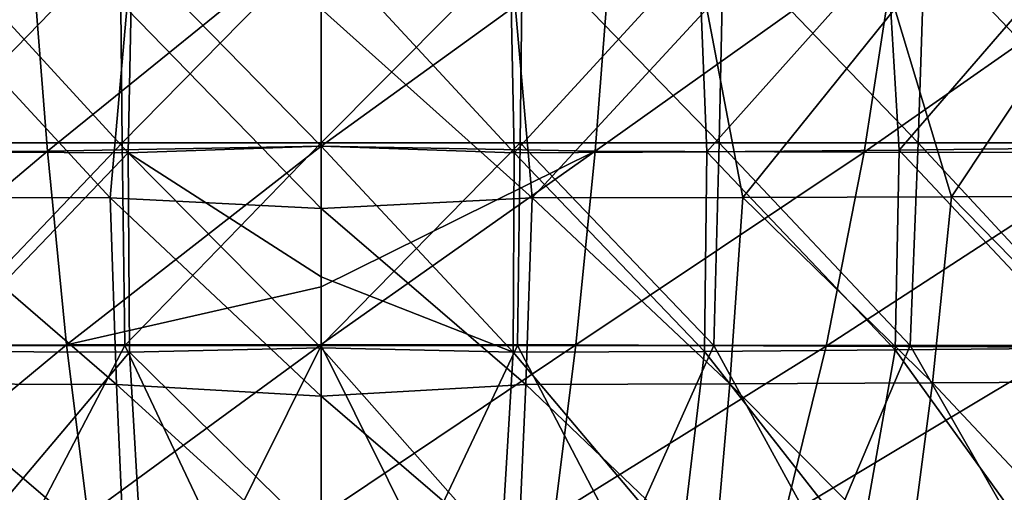
# Model space of a CAD drawing. Units: millimetres. Extents: x -199 to 199, y -860 to 1.
# Drawn here: x -22 to 51, y -81 to -46 of the extents above; entities that cross this region are included whole.
import ezdxf

# ---------------------------------------------------------------- set-up
doc = ezdxf.new("R2010")
doc.units = ezdxf.units.MM
doc.header["$LTSCALE"] = 65.185185
for name, color, linetype in [('11', 7, 'CONTINUOUS'), ('12', 7, 'CONTINUOUS'), ('39', 7, 'CONTINUOUS'), ('5', 7, 'CONTINUOUS'), ('57', 7, 'CONTINUOUS'), ('58', 7, 'CONTINUOUS'), ('83', 7, 'CONTINUOUS')]:
    doc.layers.add(name, color=color, linetype=linetype)

msp = doc.modelspace()

# ---------------------------------------------------------------- linework, layer by layer
at = {"layer": '11', "linetype": 'Continuous'}
for points in [[(-28.563, -55.596, 90.049), (-14.291, -55.674, 88.932), (-27.967, -40.758, 88.149), (-28.563, -55.596, 90.049)], [(-27.967, -40.758, 88.149), (-14.291, -55.674, 88.932), (-13.989, -40.842, 87.047), (-27.967, -40.758, 88.149)], [(0, -55.198, 88.484), (0, -40.205, 86.598), (-13.989, -40.842, 87.047), (0, -55.198, 88.484)], [(-14.291, -55.674, 88.932), (0, -55.198, 88.484), (-13.989, -40.842, 87.047), (-14.291, -55.674, 88.932)], [(0, -64.875, 89.897), (0, -55.198, 88.484), (-14.291, -55.674, 88.932), (0, -64.875, 89.897)], [(-28.563, -55.596, 90.049), (-28.383, -70.401, 92.204), (-14.291, -55.674, 88.932), (-28.563, -55.596, 90.049)], [(-28.383, -70.401, 92.204), (-14.205, -70.467, 91.139), (-14.291, -55.674, 88.932), (-28.383, -70.401, 92.204)], [(0, -70.139, 90.723), (0, -64.875, 89.897), (-14.291, -55.674, 88.932), (0, -70.139, 90.723)], [(-14.205, -70.467, 91.139), (0, -70.139, 90.723), (-14.291, -55.674, 88.932), (-14.205, -70.467, 91.139)], [(-28.383, -70.401, 92.204), (-26.634, -85.178, 94.492), (-14.205, -70.467, 91.139), (-28.383, -70.401, 92.204)], [(-26.634, -85.178, 94.492), (-13.332, -85.226, 93.594), (-14.205, -70.467, 91.139), (-26.634, -85.178, 94.492)], [(0, -84.454, 93.15), (0, -70.139, 90.723), (-14.205, -70.467, 91.139), (0, -84.454, 93.15)], [(-13.332, -85.226, 93.594), (0, -84.454, 93.15), (-14.205, -70.467, 91.139), (-13.332, -85.226, 93.594)]]:
    msp.add_3dface(points, dxfattribs=at)
at = {"layer": '12', "linetype": 'Continuous'}
for points in [[(-21.533, -39.583, 264.849), (0, -39.125, 265.996), (-20.277, -55.568, 259.391), (-21.533, -39.583, 264.849)], [(0, -39.125, 265.996), (0, -55.192, 260.526), (-20.277, -55.568, 259.391), (0, -39.125, 265.996)], [(-42.676, -39.59, 261.818), (-21.533, -39.583, 264.849), (-40.207, -55.62, 256.432), (-42.676, -39.59, 261.818)], [(-40.207, -55.62, 256.432), (-21.533, -39.583, 264.849), (-20.277, -55.568, 259.391), (-40.207, -55.62, 256.432)], [(-20.277, -55.568, 259.391), (0, -55.192, 260.526), (-18.852, -69.901, 252.816), (-20.277, -55.568, 259.391)], [(0, -55.192, 260.526), (0, -65.619, 255.928), (-18.852, -69.901, 252.816), (0, -55.192, 260.526)], [(-40.207, -55.62, 256.432), (-20.277, -55.568, 259.391), (-37.395, -70.01, 249.959), (-40.207, -55.62, 256.432)], [(-37.395, -70.01, 249.959), (-20.277, -55.568, 259.391), (-18.852, -69.901, 252.816), (-37.395, -70.01, 249.959)], [(0, -65.619, 255.928), (0, -69.876, 253.768), (-18.852, -69.901, 252.816), (0, -65.619, 255.928)], [(-37.395, -70.01, 249.959), (-18.852, -69.901, 252.816), (-34.282, -82.699, 242.565), (-37.395, -70.01, 249.959)], [(-34.282, -82.699, 242.565), (-18.852, -69.901, 252.816), (-17.278, -82.537, 245.291), (-34.282, -82.699, 242.565)], [(-18.852, -69.901, 252.816), (0, -69.876, 253.768), (-17.278, -82.537, 245.291), (-18.852, -69.901, 252.816)], [(0, -69.876, 253.768), (0, -82.597, 246.127), (-17.278, -82.537, 245.291), (0, -69.876, 253.768)]]:
    msp.add_3dface(points, dxfattribs=at)
at = {"layer": '39', "linetype": 'Continuous'}
for points in [[(-31.216, -58.982, 293.41), (-15.633, -59.023, 294.746), (-28.561, -45, 297.421), (-31.216, -58.982, 293.41)], [(-28.561, -45, 297.421), (-15.633, -59.023, 294.746), (-14.393, -45, 298.531), (-28.561, -45, 297.421)], [(-15.633, -59.023, 294.746), (0, -59.814, 294.947), (-14.393, -45, 298.531), (-15.633, -59.023, 294.746)], [(0, -59.814, 294.947), (0, -45, 298.907), (-14.393, -45, 298.531), (0, -59.814, 294.947)], [(-30.265, -72.799, 288.548), (-15.156, -72.847, 289.823), (-31.216, -58.982, 293.41), (-30.265, -72.799, 288.548)], [(-31.216, -58.982, 293.41), (-15.156, -72.847, 289.823), (-15.633, -59.023, 294.746), (-31.216, -58.982, 293.41)], [(0, -73.713, 289.895), (0, -59.814, 294.947), (-15.633, -59.023, 294.746), (0, -73.713, 289.895)], [(-15.156, -72.847, 289.823), (0, -73.713, 289.895), (-15.633, -59.023, 294.746), (-15.156, -72.847, 289.823)], [(-29.093, -86.204, 282.44), (-14.566, -86.239, 283.647), (-30.265, -72.799, 288.548), (-29.093, -86.204, 282.44)], [(-30.265, -72.799, 288.548), (-14.566, -86.239, 283.647), (-15.156, -72.847, 289.823), (-30.265, -72.799, 288.548)], [(0, -86.647, 283.839), (0, -73.713, 289.895), (-15.156, -72.847, 289.823), (0, -86.647, 283.839)], [(-14.566, -86.239, 283.647), (0, -86.647, 283.839), (-15.156, -72.847, 289.823), (-14.566, -86.239, 283.647)]]:
    msp.add_3dface(points, dxfattribs=at)
at = {"layer": '5', "linetype": 'Continuous'}
for points in [[(-29.801, -39.925), (-14.901, -39.925), (-29.473, -54.94), (-29.801, -39.925)], [(-29.473, -54.94), (-14.901, -39.925), (-14.737, -54.94), (-29.473, -54.94)], [(-14.901, -39.925), (0, -39.925), (-14.737, -54.94), (-14.901, -39.925)], [(-14.737, -54.94), (0, -39.925), (0, -54.94), (-14.737, -54.94)], [(0, -39.925), (14.901, -39.925), (0, -54.94), (0, -39.925)], [(0, -54.94), (14.901, -39.925), (14.737, -54.94), (0, -54.94)], [(14.737, -54.94), (14.901, -39.925), (29.473, -54.94), (14.737, -54.94)], [(14.901, -39.925), (29.801, -39.925), (29.473, -54.94), (14.901, -39.925)], [(29.473, -54.94), (29.801, -39.925), (44.21, -54.94), (29.473, -54.94)], [(29.801, -39.925), (44.702, -39.925), (44.21, -54.94), (29.801, -39.925)], [(44.21, -54.94), (44.702, -39.925), (58.947, -54.94), (44.21, -54.94)], [(44.702, -39.925), (59.602, -39.925), (58.947, -54.94), (44.702, -39.925)], [(-29.473, -54.94), (-14.737, -54.94), (-29.071, -69.955), (-29.473, -54.94)], [(-29.071, -69.955), (-14.737, -54.94), (-14.536, -69.955), (-29.071, -69.955)], [(-14.737, -54.94), (0, -54.94), (-14.536, -69.955), (-14.737, -54.94)], [(-14.536, -69.955), (0, -54.94), (0, -69.955), (-14.536, -69.955)], [(0, -54.94), (14.737, -54.94), (0, -69.955), (0, -54.94)], [(0, -69.955), (14.737, -54.94), (14.536, -69.955), (0, -69.955)], [(14.536, -69.955), (14.737, -54.94), (29.071, -69.955), (14.536, -69.955)], [(14.737, -54.94), (29.473, -54.94), (29.071, -69.955), (14.737, -54.94)], [(29.071, -69.955), (29.473, -54.94), (43.607, -69.955), (29.071, -69.955)], [(29.473, -54.94), (44.21, -54.94), (43.607, -69.955), (29.473, -54.94)], [(43.607, -69.955), (44.21, -54.94), (58.143, -69.955), (43.607, -69.955)], [(44.21, -54.94), (58.947, -54.94), (58.143, -69.955), (44.21, -54.94)], [(-29.071, -69.955), (-14.536, -69.955), (-22.362, -84.97), (-29.071, -69.955)], [(-22.362, -84.97), (-14.536, -69.955), (-7.454, -84.97), (-22.362, -84.97)], [(-14.536, -69.955), (0, -69.955), (-7.454, -84.97), (-14.536, -69.955)], [(-7.454, -84.97), (0, -69.955), (7.454, -84.97), (-7.454, -84.97)], [(0, -69.955), (14.536, -69.955), (7.454, -84.97), (0, -69.955)], [(7.454, -84.97), (14.536, -69.955), (22.362, -84.97), (7.454, -84.97)], [(14.536, -69.955), (29.071, -69.955), (22.362, -84.97), (14.536, -69.955)], [(22.362, -84.97), (29.071, -69.955), (37.27, -84.97), (22.362, -84.97)], [(29.071, -69.955), (43.607, -69.955), (37.27, -84.97), (29.071, -69.955)], [(37.27, -84.97), (43.607, -69.955), (52.179, -84.97), (37.27, -84.97)], [(43.607, -69.955), (58.143, -69.955), (52.179, -84.97), (43.607, -69.955)]]:
    msp.add_3dface(points, dxfattribs=at)
at = {"layer": '57', "linetype": 'Continuous'}
for points in [[(0, -55.198, 88.484), (14.291, -55.674, 88.932), (0, -40.205, 86.598), (0, -55.198, 88.484)], [(0, -40.205, 86.598), (14.291, -55.674, 88.932), (13.989, -40.842, 87.047), (0, -40.205, 86.598)], [(13.989, -40.842, 87.047), (14.291, -55.674, 88.932), (27.967, -40.758, 88.149), (13.989, -40.842, 87.047)], [(14.291, -55.674, 88.932), (28.563, -55.596, 90.049), (27.967, -40.758, 88.149), (14.291, -55.674, 88.932)], [(27.967, -40.758, 88.149), (28.563, -55.596, 90.049), (41.909, -40.623, 89.946), (27.967, -40.758, 88.149)], [(28.563, -55.596, 90.049), (42.792, -55.471, 91.875), (41.909, -40.623, 89.946), (28.563, -55.596, 90.049)], [(41.909, -40.623, 89.946), (42.792, -55.471, 91.875), (55.792, -40.441, 92.405), (41.909, -40.623, 89.946)], [(42.792, -55.471, 91.875), (56.957, -55.302, 94.377), (55.792, -40.441, 92.405), (42.792, -55.471, 91.875)], [(0, -64.875, 89.897), (14.205, -70.467, 91.139), (0, -55.198, 88.484), (0, -64.875, 89.897)], [(0, -55.198, 88.484), (14.205, -70.467, 91.139), (14.291, -55.674, 88.932), (0, -55.198, 88.484)], [(42.792, -55.471, 91.875), (56.585, -70.152, 96.342), (56.957, -55.302, 94.377), (42.792, -55.471, 91.875)], [(14.205, -70.467, 91.139), (28.383, -70.401, 92.204), (14.291, -55.674, 88.932), (14.205, -70.467, 91.139)], [(14.291, -55.674, 88.932), (28.383, -70.401, 92.204), (28.563, -55.596, 90.049), (14.291, -55.674, 88.932)], [(28.383, -70.401, 92.204), (42.516, -70.295, 93.947), (28.563, -55.596, 90.049), (28.383, -70.401, 92.204)], [(28.563, -55.596, 90.049), (42.516, -70.295, 93.947), (42.792, -55.471, 91.875), (28.563, -55.596, 90.049)], [(42.516, -70.295, 93.947), (56.585, -70.152, 96.342), (42.792, -55.471, 91.875), (42.516, -70.295, 93.947)], [(0, -70.139, 90.723), (14.205, -70.467, 91.139), (0, -64.875, 89.897), (0, -70.139, 90.723)], [(0, -84.454, 93.15), (13.332, -85.226, 93.594), (0, -70.139, 90.723), (0, -84.454, 93.15)], [(0, -70.139, 90.723), (13.332, -85.226, 93.594), (14.205, -70.467, 91.139), (0, -70.139, 90.723)], [(13.332, -85.226, 93.594), (26.634, -85.178, 94.492), (14.205, -70.467, 91.139), (13.332, -85.226, 93.594)], [(14.205, -70.467, 91.139), (26.634, -85.178, 94.492), (28.383, -70.401, 92.204), (14.205, -70.467, 91.139)], [(26.634, -85.178, 94.492), (39.895, -85.1, 95.969), (28.383, -70.401, 92.204), (26.634, -85.178, 94.492)], [(28.383, -70.401, 92.204), (39.895, -85.1, 95.969), (42.516, -70.295, 93.947), (28.383, -70.401, 92.204)], [(39.895, -85.1, 95.969), (53.101, -84.996, 98.007), (42.516, -70.295, 93.947), (39.895, -85.1, 95.969)], [(42.516, -70.295, 93.947), (53.101, -84.996, 98.007), (56.585, -70.152, 96.342), (42.516, -70.295, 93.947)]]:
    msp.add_3dface(points, dxfattribs=at)
at = {"layer": '58', "linetype": 'Continuous'}
for points in [[(0, -39.125, 265.996), (21.533, -39.583, 264.849), (0, -55.192, 260.526), (0, -39.125, 265.996)], [(0, -55.192, 260.526), (21.533, -39.583, 264.849), (20.277, -55.568, 259.391), (0, -55.192, 260.526)], [(21.533, -39.583, 264.849), (42.676, -39.59, 261.818), (20.277, -55.568, 259.391), (21.533, -39.583, 264.849)], [(20.277, -55.568, 259.391), (42.676, -39.59, 261.818), (40.207, -55.62, 256.432), (20.277, -55.568, 259.391)], [(42.676, -39.59, 261.818), (63.084, -39.593, 256.801), (40.207, -55.62, 256.432), (42.676, -39.59, 261.818)], [(40.207, -55.62, 256.432), (63.084, -39.593, 256.801), (59.467, -55.653, 251.558), (40.207, -55.62, 256.432)], [(0, -55.192, 260.526), (20.277, -55.568, 259.391), (0, -65.619, 255.928), (0, -55.192, 260.526)], [(0, -65.619, 255.928), (20.277, -55.568, 259.391), (0, -69.876, 253.768), (0, -65.619, 255.928)], [(0, -69.876, 253.768), (20.277, -55.568, 259.391), (18.852, -69.901, 252.816), (0, -69.876, 253.768)], [(20.277, -55.568, 259.391), (40.207, -55.62, 256.432), (18.852, -69.901, 252.816), (20.277, -55.568, 259.391)], [(18.852, -69.901, 252.816), (40.207, -55.62, 256.432), (37.395, -70.01, 249.959), (18.852, -69.901, 252.816)], [(40.207, -55.62, 256.432), (59.467, -55.653, 251.558), (37.395, -70.01, 249.959), (40.207, -55.62, 256.432)], [(37.395, -70.01, 249.959), (59.467, -55.653, 251.558), (55.329, -70.084, 245.293), (37.395, -70.01, 249.959)], [(0, -69.876, 253.768), (18.852, -69.901, 252.816), (0, -82.597, 246.127), (0, -69.876, 253.768)], [(0, -82.597, 246.127), (18.852, -69.901, 252.816), (17.278, -82.537, 245.291), (0, -82.597, 246.127)], [(18.852, -69.901, 252.816), (37.395, -70.01, 249.959), (17.278, -82.537, 245.291), (18.852, -69.901, 252.816)], [(17.278, -82.537, 245.291), (37.395, -70.01, 249.959), (34.282, -82.699, 242.565), (17.278, -82.537, 245.291)], [(37.395, -70.01, 249.959), (55.329, -70.084, 245.293), (34.282, -82.699, 242.565), (37.395, -70.01, 249.959)], [(34.282, -82.699, 242.565), (55.329, -70.084, 245.293), (50.735, -82.813, 238.162), (34.282, -82.699, 242.565)]]:
    msp.add_3dface(points, dxfattribs=at)
at = {"layer": '83', "linetype": 'Continuous'}
for points in [[(0, -59.814, 294.947), (15.633, -59.023, 294.746), (0, -45, 298.907), (0, -59.814, 294.947)], [(0, -45, 298.907), (15.633, -59.023, 294.746), (14.393, -45, 298.531), (0, -45, 298.907)], [(14.393, -45, 298.531), (15.633, -59.023, 294.746), (28.561, -45, 297.421), (14.393, -45, 298.531)], [(15.633, -59.023, 294.746), (31.216, -58.982, 293.41), (28.561, -45, 297.421), (15.633, -59.023, 294.746)], [(28.561, -45, 297.421), (31.216, -58.982, 293.41), (42.493, -45, 295.591), (28.561, -45, 297.421)], [(31.216, -58.982, 293.41), (46.68, -58.932, 291.158), (42.493, -45, 295.591), (31.216, -58.982, 293.41)], [(42.493, -45, 295.591), (46.68, -58.932, 291.158), (55.929, -45, 293.098), (42.493, -45, 295.591)], [(46.68, -58.932, 291.158), (61.958, -58.877, 287.961), (55.929, -45, 293.098), (46.68, -58.932, 291.158)], [(0, -59.814, 294.947), (15.156, -72.847, 289.823), (15.633, -59.023, 294.746), (0, -59.814, 294.947)], [(15.156, -72.847, 289.823), (30.265, -72.799, 288.548), (15.633, -59.023, 294.746), (15.156, -72.847, 289.823)], [(15.633, -59.023, 294.746), (30.265, -72.799, 288.548), (31.216, -58.982, 293.41), (15.633, -59.023, 294.746)], [(30.265, -72.799, 288.548), (45.264, -72.736, 286.392), (31.216, -58.982, 293.41), (30.265, -72.799, 288.548)], [(31.216, -58.982, 293.41), (45.264, -72.736, 286.392), (46.68, -58.932, 291.158), (31.216, -58.982, 293.41)], [(45.264, -72.736, 286.392), (60.087, -72.664, 283.321), (46.68, -58.932, 291.158), (45.264, -72.736, 286.392)], [(46.68, -58.932, 291.158), (60.087, -72.664, 283.321), (61.958, -58.877, 287.961), (46.68, -58.932, 291.158)], [(0, -73.713, 289.895), (15.156, -72.847, 289.823), (0, -59.814, 294.947), (0, -73.713, 289.895)], [(0, -73.713, 289.895), (14.566, -86.239, 283.647), (15.156, -72.847, 289.823), (0, -73.713, 289.895)], [(14.566, -86.239, 283.647), (29.093, -86.204, 282.44), (15.156, -72.847, 289.823), (14.566, -86.239, 283.647)], [(15.156, -72.847, 289.823), (29.093, -86.204, 282.44), (30.265, -72.799, 288.548), (15.156, -72.847, 289.823)], [(29.093, -86.204, 282.44), (43.522, -86.149, 280.394), (30.265, -72.799, 288.548), (29.093, -86.204, 282.44)], [(30.265, -72.799, 288.548), (43.522, -86.149, 280.394), (45.264, -72.736, 286.392), (30.265, -72.799, 288.548)], [(43.522, -86.149, 280.394), (57.791, -86.079, 277.472), (45.264, -72.736, 286.392), (43.522, -86.149, 280.394)], [(45.264, -72.736, 286.392), (57.791, -86.079, 277.472), (60.087, -72.664, 283.321), (45.264, -72.736, 286.392)], [(0, -86.647, 283.839), (14.566, -86.239, 283.647), (0, -73.713, 289.895), (0, -86.647, 283.839)]]:
    msp.add_3dface(points, dxfattribs=at)

doc.saveas('drawing.dxf')
